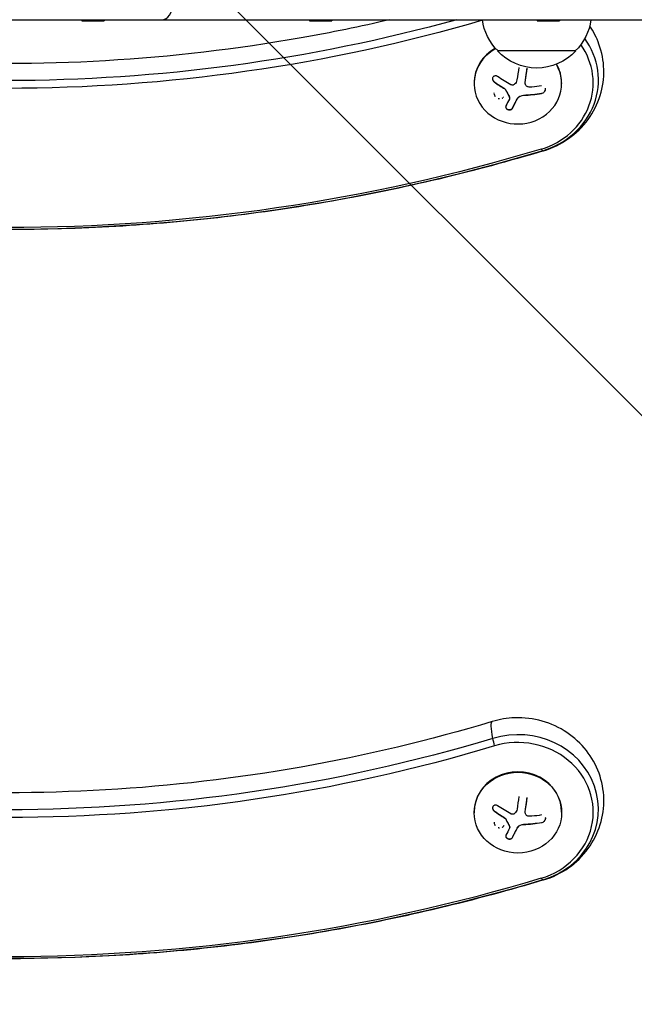
# Model space of a CAD drawing. Units: millimetres. Extents: x -4296 to 3097, y -3531 to 2722.
# Drawn here: x 387 to 583, y -458 to -142 of the extents above; entities that cross this region are included whole.
import ezdxf

# ---------------------------------------------------------------- set-up
doc = ezdxf.new("R2010")
doc.units = ezdxf.units.MM
doc.header["$LTSCALE"] = 20
doc.linetypes.add('HIDDEN', pattern=[9.525, 6.35, -3.175])
for name, color, linetype in [('2d', 230, 'Continuous'), ('EN-Free_Space', 10, 'HIDDEN'), ('EN-Free_Space_Hatch', 10, 'HIDDEN')]:
    doc.layers.add(name, color=color, linetype=linetype)

msp = doc.modelspace()

# ---------------------------------------------------------------- hatches: boundary and pattern name
at = {"layer": 'EN-Free_Space_Hatch'}
h = msp.add_hatch(dxfattribs=at)
h.set_pattern_fill('ANSI31', color=256, scale=100, angle=90)
h.set_pattern_definition([(135, (765.1, 8e-11), (-224.506, -224.506), [])])
edge = h.paths.add_edge_path()
edge.add_line((2097.17, -617.46), (784.09, -617.46))
edge.add_arc((784.09, 382.54), 1000, 90, 270, ccw=False)
edge.add_line((784.09, 1382.54), (2097.17, 1382.54))
edge.add_arc((2097.17, 382.54), 1000, -90, 90, ccw=False)

# ---------------------------------------------------------------- linework, layer by layer
at = {"layer": '2d'}
for p, q in [((-164.81, -142.5), (929.9, -142.5)), ((406.89, -142.5), (406.55, -143)), ((413.69, -143), (406.55, -143)), ((413.35, -142.5), (413.69, -143)), ((479.72, -142.5), (479.39, -143)), ((486.52, -143), (479.39, -143)), ((486.18, -142.5), (486.52, -143)), ((552.56, -142.5), (552.22, -143)), ((559.35, -143), (552.22, -143)), ((559.02, -142.5), (559.35, -143)), ((564.54, -152.5), (539.54, -152.5)), ((549, -158.14), (549, -158.06)), ((532.03, -162.74), (532.03, -162.93)), ((538.5, -162.48), (538.5, -162.41)), ((548.39, -162.69), (548.39, -162.61)), ((548.44, -161.97), (548.44, -161.89)), ((560.03, -162.74), (560.03, -162.93)), ((538.77, -167.02), (538.77, -166.95)), ((541.88, -164.65), (541.88, -164.57)), ((542.01, -164.78), (542.01, -164.71)), ((547.86, -166.68), (547.86, -166.61)), ((553.59, -166.09), (553.59, -166.01)), ((543.36, -167.38), (543.36, -167.3)), ((543.41, -167.57), (543.41, -167.49)), ((545.63, -168.23), (545.63, -168.15)), ((546.1, -167.51), (546.1, -167.44)), ((544.26, -170.89), (544.26, -170.81)), ((549.02, -391.42), (549.02, -391.34)), ((532.04, -396.02), (532.04, -396.21)), ((538.52, -395.76), (538.52, -395.69)), ((548.41, -395.97), (548.41, -395.89)), ((548.46, -395.25), (548.46, -395.17)), ((560.04, -396.02), (560.04, -396.21)), ((541.9, -397.93), (541.9, -397.85)), ((542.03, -398.06), (542.03, -397.99)), ((547.88, -399.96), (547.88, -399.89)), ((553.61, -399.37), (553.61, -399.29)), ((538.78, -400.3), (538.78, -400.23)), ((543.38, -400.66), (543.38, -400.58)), ((543.43, -400.85), (543.43, -400.77)), ((545.65, -401.51), (545.65, -401.43)), ((546.12, -400.79), (546.12, -400.72)), ((544.28, -404.17), (544.28, -404.09))]:
    msp.add_line(p, q, dxfattribs=at)
at = {"layer": '2d', "extrusion": (0, 0, -1)}
for centre, start, end in [((-551.54, -140.31), 314.1865, 352.5975), ((-552.55, -140.31), 187.4025, 225.8135), ((-552.04, -140.98), 222.6679, 317.3321)]:
    msp.add_arc(centre, 17, start, end, dxfattribs=at)
at = {"layer": '2d'}
for centre, major_axis, ratio, start_param, end_param in [((432.07, -137.5), (0, 5), 0.707107, 3.141593, 4.712389), ((546.03, -162.74), (24.11, 0), 0.92388, -1.255653, 0.582343), ((546.03, -161.78), (25.77, 0), 0.92388, -1.255653, 0.590593), ((546.03, -162.93), (14, 0), 0.92388, 2.098542, 6.779588), ((546.03, -162.74), (14, 0), 0.92388, 2.108135, 3.141593), ((546.03, -162.74), (14, 0), 0.92388, 2.108135, 3.141593), ((546.03, -162.74), (14, 0), 0.92388, 0, 0.482793), ((546.03, -159.65), (18.27, 0), 0.382683, -1.470392, -1.143794), ((546.03, -159.73), (18.27, 0), 0.382683, -1.470392, -1.143794), ((549.9, -170.08), (-4.33, 14.36), 0.118614, 2.830902, 3.031237), ((549.9, -170.08), (-4.33, 14.36), 0.118614, 3.031237, 3.141593), ((546.04, -395.06), (-25.77, 0), 0.92388, 1.88594, 5.027532), ((546.04, -396.02), (24.11, 0), 0.92388, -1.255653, 1.88594), ((546.04, -396.02), (14, 0), 0.92388, 0, 3.141593), ((546.04, -392.93), (-18.27, 0), 0.382683, 1.671201, 1.997799), ((546.04, -393.01), (-18.27, 0), 0.382683, 1.671201, 1.997799), ((549.92, -403.36), (-4.33, 14.36), 0.118614, 2.830902, 3.031237), ((549.92, -403.36), (-4.33, 14.36), 0.118614, 3.031237, 3.141593)]:
    msp.add_ellipse(centre, major_axis=major_axis, ratio=ratio, start_param=start_param, end_param=end_param, dxfattribs=at)
at = {"layer": '2d', "extrusion": (0, 0, -1)}
for centre, major_axis, ratio, start_param, end_param in [((382.53, 300.61), (503.39, 0), 0.92388, 1.263666, 1.87785), ((382.53, 301.56), (501.73, 0), 0.92388, 1.279866, 1.861727), ((545.16, -158.28), (2.65, 18.11), 0.059866, 1.5349, 1.756796), ((546.03, -157.28), (-18.29, 0), 0.382683, 4.285761, 4.463775), ((544.67, -157.9), (6.35, 17.13), 0.142543, 2.139121, 2.308572), ((544.67, -157.9), (6.35, 17.13), 0.142543, 2.139121, 2.308572), ((382.53, 301.56), (553.27, 0), 0.92388, 1.255653, 1.88594), ((382.53, 300.61), (551.61, 0), 0.92388, 1.255653, 1.88594), ((542.17, -381.4), (-4.33, 14.36), 0.118614, -0.860681, 0), ((382.54, 67.33), (-503.39, 0), 0.92388, 4.397246, 5.027532), ((382.54, 68.28), (-501.73, 0), 0.92388, 4.397246, 5.027532), ((542.17, -381.4), (-4.33, 14.36), 0.118614, -1.061016, -0.860681), ((545.18, -391.56), (2.65, 18.11), 0.059866, 1.5349, 1.756796), ((546.04, -390.56), (18.29, 0), 0.382683, 1.144168, 1.322183), ((544.69, -391.18), (6.35, 17.13), 0.142543, 2.139121, 2.308572), ((382.54, 68.28), (553.27, 0), 0.92388, 1.255653, 1.88594), ((382.54, 67.33), (551.61, 0), 0.92388, 1.255653, 1.88594)]:
    msp.add_ellipse(centre, major_axis=major_axis, ratio=ratio, start_param=start_param, end_param=end_param, dxfattribs=at)
at = {"layer": '2d'}
msp.add_ellipse((546.04, -396.21), major_axis=(14, 0), ratio=0.92388, dxfattribs=at)
for points, knots in [([(505.07, -142.5), (495.68, -144.69), (486.23, -146.62), (456.04, -151.96), (435.11, -154.41), (393.08, -156.86), (371.98, -156.86), (329.95, -154.41), (309.02, -151.96), (278.83, -146.62), (269.37, -144.69), (259.98, -142.5)], [1.3237269, 1.3237269, 1.3237269, 1.3237269, 1.3817104, 1.3817104, 1.5077677, 1.5077677, 1.633825, 1.633825, 1.7598822, 1.7598822, 1.8178659, 1.8178659, 1.8178659, 1.8178659]), ([(554.23, -184.45), (557.07, -183.59), (559.79, -182.28), (564.63, -178.87), (566.77, -176.79), (570.19, -172.09), (571.51, -169.49), (573.2, -164.06), (573.59, -161.24), (573.44, -155.65), (572.91, -152.89), (571.23, -148.25), (570.23, -146.31), (569.01, -144.53)], [5.027532, 5.027532, 5.027532, 5.027532, 5.36406, 5.36406, 5.690532, 5.690532, 6.004095, 6.004095, 6.307469, 6.307469, 6.607487, 6.607487, 6.844092, 6.844092, 6.844092, 6.844092]), ([(539.53, -160.69), (539.41, -160.61), (539.28, -160.55), (539.14, -160.51), (539.01, -160.47), (538.87, -160.46), (538.73, -160.48), (538.6, -160.49), (538.48, -160.53), (538.37, -160.59), (538.27, -160.65), (538.18, -160.73), (538.11, -160.82), (538.04, -160.91), (537.99, -161.01), (537.96, -161.12), (537.93, -161.22), (537.92, -161.33), (537.92, -161.44), (537.92, -161.55), (537.94, -161.67), (537.98, -161.78), (538.01, -161.89), (538.07, -162.01), (538.14, -162.11), (538.21, -162.23), (538.31, -162.33), (538.41, -162.42), (538.44, -162.44), (538.47, -162.46), (538.5, -162.48)], [0, 0, 0, 0, 0.123267, 0.123267, 0.123267, 0.246944, 0.246944, 0.246944, 0.364412, 0.364412, 0.364412, 0.469764, 0.469764, 0.469764, 0.565076, 0.565076, 0.565076, 0.656937, 0.656937, 0.656937, 0.751946, 0.751946, 0.751946, 0.854928, 0.854928, 0.854928, 0.968152, 0.968152, 0.968152, 1, 1, 1, 1]), ([(539.53, -160.69), (539.41, -160.61), (539.28, -160.55), (539.14, -160.51), (539.01, -160.47), (538.87, -160.46), (538.73, -160.48), (538.6, -160.49), (538.48, -160.53), (538.37, -160.59), (538.27, -160.65), (538.18, -160.73), (538.11, -160.82), (538.04, -160.91), (537.99, -161.01), (537.96, -161.12), (537.93, -161.22), (537.92, -161.33), (537.92, -161.44), (537.92, -161.55), (537.94, -161.67), (537.98, -161.78), (538.01, -161.89), (538.07, -162.01), (538.14, -162.11), (538.21, -162.23), (538.31, -162.33), (538.41, -162.42), (538.44, -162.44), (538.47, -162.46), (538.5, -162.48)], [0, 0, 0, 0, 0.123267, 0.123267, 0.123267, 0.246944, 0.246944, 0.246944, 0.364412, 0.364412, 0.364412, 0.469764, 0.469764, 0.469764, 0.565076, 0.565076, 0.565076, 0.656937, 0.656937, 0.656937, 0.751946, 0.751946, 0.751946, 0.854928, 0.854928, 0.854928, 0.968152, 0.968152, 0.968152, 1, 1, 1, 1]), ([(548.44, -161.89), (548.45, -161.82), (548.47, -161.7), (548.49, -161.56), (548.5, -161.5), (548.51, -161.46), (548.51, -161.44), (548.52, -161.34), (548.54, -161.23), (548.56, -161.09), (548.57, -161.02), (548.58, -160.98), (548.58, -160.96), (548.59, -160.87), (548.61, -160.75), (548.63, -160.61), (548.64, -160.55), (548.65, -160.51), (548.65, -160.48), (548.67, -160.39), (548.68, -160.27), (548.7, -160.13), (548.71, -160.07), (548.72, -160.03), (548.72, -160), (548.73, -159.91), (548.75, -159.79), (548.77, -159.65), (548.78, -159.59), (548.79, -159.55), (548.79, -159.52), (548.8, -159.43), (548.82, -159.31), (548.84, -159.17), (548.85, -159.11), (548.86, -159.07), (548.86, -159.04), (548.9, -158.72), (548.95, -158.4), (549, -158.06)], [0, 0, 0, 0, 0.0625, 0.09375, 0.109375, 0.109375, 0.125, 0.125, 0.1875, 0.21875, 0.234375, 0.234375, 0.25, 0.25, 0.3125, 0.34375, 0.359375, 0.359375, 0.375, 0.375, 0.4375, 0.46875, 0.484375, 0.484375, 0.5, 0.5, 0.5625, 0.59375, 0.609375, 0.609375, 0.625, 0.625, 0.6875, 0.71875, 0.734375, 0.734375, 0.75, 0.75, 1, 1, 1, 1]), ([(548.44, -161.89), (548.45, -161.82), (548.47, -161.7), (548.49, -161.56), (548.5, -161.5), (548.51, -161.46), (548.51, -161.44), (548.52, -161.34), (548.54, -161.23), (548.56, -161.09), (548.57, -161.02), (548.58, -160.98), (548.58, -160.96), (548.59, -160.87), (548.61, -160.75), (548.63, -160.61), (548.64, -160.55), (548.65, -160.51), (548.65, -160.48), (548.67, -160.39), (548.68, -160.27), (548.7, -160.13), (548.71, -160.07), (548.72, -160.03), (548.72, -160), (548.73, -159.91), (548.75, -159.79), (548.77, -159.65), (548.78, -159.59), (548.79, -159.55), (548.79, -159.52), (548.8, -159.43), (548.82, -159.31), (548.84, -159.17), (548.85, -159.11), (548.86, -159.07), (548.86, -159.04), (548.9, -158.72), (548.95, -158.4), (549, -158.06)], [0, 0, 0, 0, 0.0625, 0.09375, 0.109375, 0.109375, 0.125, 0.125, 0.1875, 0.21875, 0.234375, 0.234375, 0.25, 0.25, 0.3125, 0.34375, 0.359375, 0.359375, 0.375, 0.375, 0.4375, 0.46875, 0.484375, 0.484375, 0.5, 0.5, 0.5625, 0.59375, 0.609375, 0.609375, 0.625, 0.625, 0.6875, 0.71875, 0.734375, 0.734375, 0.75, 0.75, 1, 1, 1, 1]), ([(537.92, -161.37), (537.92, -161.48), (537.94, -161.59), (538.02, -161.84), (538.09, -161.97), (538.27, -162.22), (538.38, -162.32), (538.5, -162.41)], [0.6599587, 0.6599587, 0.6599587, 0.6599587, 0.75, 0.75, 0.875, 0.875, 1, 1, 1, 1]), ([(537.92, -161.37), (537.92, -161.48), (537.94, -161.59), (538.02, -161.84), (538.09, -161.97), (538.27, -162.22), (538.38, -162.32), (538.5, -162.41)], [0.6599587, 0.6599587, 0.6599587, 0.6599587, 0.75, 0.75, 0.875, 0.875, 1, 1, 1, 1]), ([(538.5, -162.41), (538.65, -162.51), (538.79, -162.61), (538.99, -162.74), (539.09, -162.81), (539.21, -162.89), (539.26, -162.92), (539.29, -162.95), (539.3, -162.96), (539.39, -163.02), (539.5, -163.09), (539.62, -163.17), (539.67, -163.2), (539.71, -163.22), (539.72, -163.23), (539.81, -163.29), (539.92, -163.36), (540.04, -163.44), (540.09, -163.47), (540.13, -163.49), (540.14, -163.5), (540.23, -163.56), (540.34, -163.63), (540.47, -163.71), (540.52, -163.74), (540.55, -163.76), (540.57, -163.77), (540.66, -163.83), (540.77, -163.9), (540.89, -163.98), (540.95, -164.01), (540.98, -164.03), (541, -164.04), (541.09, -164.1), (541.2, -164.17), (541.33, -164.24), (541.38, -164.27), (541.41, -164.29), (541.43, -164.3), (541.6, -164.41), (541.75, -164.49), (541.88, -164.57)], [0, 0, 0, 0, 0.125, 0.125, 0.1875, 0.21875, 0.234375, 0.234375, 0.25, 0.25, 0.3125, 0.34375, 0.359375, 0.359375, 0.375, 0.375, 0.4375, 0.46875, 0.484375, 0.484375, 0.5, 0.5, 0.5625, 0.59375, 0.609375, 0.609375, 0.625, 0.625, 0.6875, 0.71875, 0.734375, 0.734375, 0.75, 0.75, 0.8125, 0.84375, 0.859375, 0.859375, 0.875, 0.875, 1, 1, 1, 1]), ([(538.5, -162.41), (538.65, -162.51), (538.79, -162.61), (538.99, -162.74), (539.09, -162.81), (539.21, -162.89), (539.26, -162.92), (539.29, -162.95), (539.3, -162.96), (539.39, -163.02), (539.5, -163.09), (539.62, -163.17), (539.67, -163.2), (539.71, -163.22), (539.72, -163.23), (539.81, -163.29), (539.92, -163.36), (540.04, -163.44), (540.09, -163.47), (540.13, -163.49), (540.14, -163.5), (540.23, -163.56), (540.34, -163.63), (540.47, -163.71), (540.52, -163.74), (540.55, -163.76), (540.57, -163.77), (540.66, -163.83), (540.77, -163.9), (540.89, -163.98), (540.95, -164.01), (540.98, -164.03), (541, -164.04), (541.09, -164.1), (541.2, -164.17), (541.33, -164.24), (541.38, -164.27), (541.41, -164.29), (541.43, -164.3), (541.6, -164.41), (541.75, -164.49), (541.88, -164.57)], [0, 0, 0, 0, 0.125, 0.125, 0.1875, 0.21875, 0.234375, 0.234375, 0.25, 0.25, 0.3125, 0.34375, 0.359375, 0.359375, 0.375, 0.375, 0.4375, 0.46875, 0.484375, 0.484375, 0.5, 0.5, 0.5625, 0.59375, 0.609375, 0.609375, 0.625, 0.625, 0.6875, 0.71875, 0.734375, 0.734375, 0.75, 0.75, 0.8125, 0.84375, 0.859375, 0.859375, 0.875, 0.875, 1, 1, 1, 1]), ([(544.98, -163.18), (544.89, -163.26), (544.79, -163.32), (544.68, -163.36), (544.57, -163.4), (544.45, -163.43), (544.34, -163.43), (544.22, -163.44), (544.1, -163.42), (543.98, -163.39), (543.9, -163.37), (543.82, -163.34), (543.75, -163.29)], [0, 0, 0, 0, 0.26951, 0.26951, 0.26951, 0.539189, 0.539189, 0.539189, 0.809594, 0.809594, 0.809594, 1, 1, 1, 1]), ([(549.37, -164.03), (549.24, -164.01), (549.11, -163.97), (548.99, -163.9), (548.87, -163.84), (548.76, -163.75), (548.67, -163.65), (548.59, -163.55), (548.52, -163.44), (548.47, -163.31), (548.43, -163.2), (548.4, -163.08), (548.39, -162.97)], [0, 0, 0, 0, 0.2593, 0.2593, 0.2593, 0.519012, 0.519012, 0.519012, 0.774897, 0.774897, 0.774897, 1, 1, 1, 1]), ([(541.88, -164.65), (541.91, -164.67), (541.94, -164.69), (541.96, -164.71), (541.98, -164.74), (542, -164.76), (542.01, -164.78)], [0, 0, 0, 0, 0.541586, 0.541586, 0.541586, 1, 1, 1, 1]), ([(542.01, -164.71), (542.07, -164.82), (542.12, -164.94), (542.21, -165.1), (542.24, -165.16), (542.29, -165.27), (542.32, -165.32), (542.46, -165.6), (542.57, -165.81), (542.91, -166.46), (543.13, -166.89), (543.36, -167.3)], [0, 0, 0, 0, 0.125, 0.125, 0.1875, 0.1875, 0.25, 0.25, 0.5, 0.5, 1, 1, 1, 1]), ([(553.59, -166.09), (553.75, -166.06), (553.92, -166.01), (554.07, -165.93), (554.22, -165.85), (554.36, -165.74), (554.49, -165.61), (554.6, -165.49), (554.7, -165.35), (554.78, -165.21), (554.84, -165.07), (554.89, -164.93), (554.91, -164.79), (554.92, -164.68), (554.92, -164.57), (554.9, -164.46)], [0, 0, 0, 0, 0.1214398, 0.1214398, 0.1214398, 0.2432833, 0.2432833, 0.2432833, 0.358856, 0.358856, 0.358856, 0.462986, 0.462986, 0.462986, 0.544052, 0.544052, 0.544052, 0.544052]), ([(553.59, -166.09), (553.75, -166.06), (553.92, -166.01), (554.07, -165.93), (554.22, -165.85), (554.36, -165.74), (554.49, -165.61), (554.6, -165.49), (554.7, -165.35), (554.78, -165.21), (554.84, -165.07), (554.89, -164.93), (554.91, -164.79), (554.92, -164.68), (554.92, -164.57), (554.9, -164.46)], [0, 0, 0, 0, 0.1214398, 0.1214398, 0.1214398, 0.2432833, 0.2432833, 0.2432833, 0.358856, 0.358856, 0.358856, 0.462986, 0.462986, 0.462986, 0.544052, 0.544052, 0.544052, 0.544052]), ([(554.51, -165.51), (554.63, -165.38), (554.74, -165.23), (554.87, -164.91), (554.91, -164.75), (554.92, -164.6)], [0.2519095, 0.2519095, 0.2519095, 0.2519095, 0.375, 0.375, 0.4908606, 0.4908606, 0.4908606, 0.4908606]), ([(554.51, -165.51), (554.63, -165.38), (554.74, -165.23), (554.87, -164.91), (554.91, -164.75), (554.92, -164.6)], [0.2519095, 0.2519095, 0.2519095, 0.2519095, 0.375, 0.375, 0.4908606, 0.4908606, 0.4908606, 0.4908606]), ([(539.72, -167.66), (539.78, -167.68), (539.85, -167.7), (539.98, -167.73), (540.05, -167.74), (540.12, -167.75)], [0.10586488, 0.10586488, 0.10586488, 0.10586488, 0.125, 0.125, 0.14487107, 0.14487107, 0.14487107, 0.14487107]), ([(539.72, -167.66), (539.78, -167.68), (539.85, -167.7), (539.98, -167.73), (540.05, -167.74), (540.12, -167.75)], [0.10586488, 0.10586488, 0.10586488, 0.10586488, 0.125, 0.125, 0.14487107, 0.14487107, 0.14487107, 0.14487107]), ([(540.99, -167.62), (541.04, -167.6), (541.08, -167.58), (541.16, -167.53), (541.19, -167.51), (541.22, -167.49)], [0.23326672, 0.23326672, 0.23326672, 0.23326672, 0.25, 0.25, 0.26138047, 0.26138047, 0.26138047, 0.26138047]), ([(540.99, -167.62), (541.04, -167.6), (541.08, -167.58), (541.16, -167.53), (541.19, -167.51), (541.22, -167.49)], [0.23326672, 0.23326672, 0.23326672, 0.23326672, 0.25, 0.25, 0.26138047, 0.26138047, 0.26138047, 0.26138047]), ([(541.34, -167.32), (541.35, -167.31), (541.36, -167.31), (541.37, -167.29), (541.38, -167.29), (541.39, -167.28)], [0.278292835, 0.278292835, 0.278292835, 0.278292835, 0.28125, 0.28125, 0.284601739, 0.284601739, 0.284601739, 0.284601739]), ([(541.34, -167.32), (541.35, -167.31), (541.36, -167.31), (541.37, -167.29), (541.38, -167.29), (541.39, -167.28)], [0.278292835, 0.278292835, 0.278292835, 0.278292835, 0.28125, 0.28125, 0.284601739, 0.284601739, 0.284601739, 0.284601739]), ([(541.52, -167.12), (541.53, -167.11), (541.54, -167.09), (541.56, -167.06), (541.57, -167.05), (541.58, -167.04)], [0.30725823, 0.30725823, 0.30725823, 0.30725823, 0.3125, 0.3125, 0.31802671, 0.31802671, 0.31802671, 0.31802671]), ([(541.52, -167.12), (541.53, -167.11), (541.54, -167.09), (541.56, -167.06), (541.57, -167.05), (541.58, -167.04)], [0.30725823, 0.30725823, 0.30725823, 0.30725823, 0.3125, 0.3125, 0.31802671, 0.31802671, 0.31802671, 0.31802671]), ([(542.2, -170.09), (542.15, -170.19), (542.13, -170.29), (542.12, -170.39), (542.12, -170.5), (542.14, -170.61), (542.18, -170.71), (542.23, -170.81), (542.29, -170.91), (542.38, -170.99), (542.46, -171.07), (542.56, -171.14), (542.67, -171.2), (542.77, -171.26), (542.88, -171.3), (542.99, -171.33), (543.11, -171.35), (543.22, -171.36), (543.34, -171.36), (543.45, -171.36), (543.57, -171.35), (543.67, -171.32), (543.79, -171.29), (543.89, -171.24), (543.98, -171.18), (544.07, -171.12), (544.15, -171.05), (544.21, -170.96), (544.23, -170.94), (544.25, -170.91), (544.26, -170.89)], [0, 0, 0, 0, 0.117688, 0.117688, 0.117688, 0.23572, 0.23572, 0.23572, 0.348983, 0.348983, 0.348983, 0.453941, 0.453941, 0.453941, 0.55245, 0.55245, 0.55245, 0.649106, 0.649106, 0.649106, 0.748614, 0.748614, 0.748614, 0.85433, 0.85433, 0.85433, 0.967387, 0.967387, 0.967387, 1, 1, 1, 1]), ([(543.36, -167.38), (543.38, -167.42), (543.4, -167.47), (543.4, -167.52), (543.41, -167.57), (543.41, -167.61), (543.4, -167.66), (543.39, -167.67), (543.39, -167.68), (543.39, -167.69)], [0, 0, 0, 0, 0.444984, 0.444984, 0.444984, 0.890124, 0.890124, 0.890124, 1, 1, 1, 1]), ([(544.26, -170.81), (544.32, -170.7), (544.38, -170.6), (544.46, -170.44), (544.5, -170.36), (544.55, -170.28), (544.57, -170.24), (544.58, -170.21), (544.59, -170.2), (544.63, -170.13), (544.67, -170.05), (544.72, -169.96), (544.74, -169.92), (544.75, -169.89), (544.76, -169.88), (544.8, -169.81), (544.84, -169.73), (544.89, -169.63), (544.91, -169.59), (544.92, -169.56), (544.93, -169.55), (544.97, -169.48), (545.01, -169.39), (545.06, -169.3), (545.08, -169.26), (545.1, -169.23), (545.1, -169.22), (545.14, -169.14), (545.19, -169.05), (545.24, -168.96), (545.26, -168.91), (545.27, -168.89), (545.28, -168.87), (545.31, -168.8), (545.36, -168.71), (545.41, -168.61), (545.43, -168.56), (545.44, -168.54), (545.45, -168.52), (545.45, -168.52), (545.52, -168.38), (545.58, -168.27), (545.63, -168.15)], [0, 0, 0, 0, 0.125, 0.125, 0.1875, 0.21875, 0.234375, 0.234375, 0.25, 0.25, 0.3125, 0.34375, 0.359375, 0.359375, 0.375, 0.375, 0.4375, 0.46875, 0.484375, 0.484375, 0.5, 0.5, 0.5625, 0.59375, 0.609375, 0.609375, 0.625, 0.625, 0.6875, 0.71875, 0.734375, 0.734375, 0.75, 0.75, 0.8125, 0.84375, 0.859375, 0.867187, 0.867187, 0.875, 0.875, 1, 1, 1, 1]), ([(544.26, -170.81), (544.32, -170.7), (544.38, -170.6), (544.46, -170.44), (544.5, -170.36), (544.55, -170.28), (544.57, -170.24), (544.58, -170.21), (544.59, -170.2), (544.63, -170.13), (544.67, -170.05), (544.72, -169.96), (544.74, -169.92), (544.75, -169.89), (544.76, -169.88), (544.8, -169.81), (544.84, -169.73), (544.89, -169.63), (544.91, -169.59), (544.92, -169.56), (544.93, -169.55), (544.97, -169.48), (545.01, -169.39), (545.06, -169.3), (545.08, -169.26), (545.1, -169.23), (545.1, -169.22), (545.14, -169.14), (545.19, -169.05), (545.24, -168.96), (545.26, -168.91), (545.27, -168.89), (545.28, -168.87), (545.31, -168.8), (545.36, -168.71), (545.41, -168.61), (545.43, -168.56), (545.44, -168.54), (545.45, -168.52), (545.45, -168.52), (545.52, -168.38), (545.58, -168.27), (545.63, -168.15)], [0, 0, 0, 0, 0.125, 0.125, 0.1875, 0.21875, 0.234375, 0.234375, 0.25, 0.25, 0.3125, 0.34375, 0.359375, 0.359375, 0.375, 0.375, 0.4375, 0.46875, 0.484375, 0.484375, 0.5, 0.5, 0.5625, 0.59375, 0.609375, 0.609375, 0.625, 0.625, 0.6875, 0.71875, 0.734375, 0.734375, 0.75, 0.75, 0.8125, 0.84375, 0.859375, 0.867187, 0.867187, 0.875, 0.875, 1, 1, 1, 1]), ([(546.1, -167.44), (546.12, -167.4), (546.15, -167.37), (546.21, -167.32), (546.23, -167.29), (546.31, -167.22), (546.35, -167.18), (546.4, -167.14)], [0, 0, 0, 0, 0.0625, 0.0625, 0.125, 0.125, 0.2184682, 0.2184682, 0.2184682, 0.2184682]), ([(546.1, -167.44), (546.12, -167.4), (546.15, -167.37), (546.21, -167.32), (546.23, -167.29), (546.31, -167.22), (546.35, -167.18), (546.4, -167.14)], [0, 0, 0, 0, 0.0625, 0.0625, 0.125, 0.125, 0.2184682, 0.2184682, 0.2184682, 0.2184682]), ([(542.31, -170.84), (542.35, -170.89), (542.39, -170.93), (542.55, -171.06), (542.67, -171.14), (542.95, -171.25), (543.1, -171.28), (543.4, -171.29), (543.55, -171.28), (543.81, -171.2), (543.93, -171.15), (544.13, -171), (544.21, -170.91), (544.26, -170.81)], [0.3174768, 0.3174768, 0.3174768, 0.3174768, 0.375, 0.375, 0.5, 0.5, 0.625, 0.625, 0.75, 0.75, 0.875, 0.875, 1, 1, 1, 1]), ([(542.31, -170.84), (542.35, -170.89), (542.39, -170.93), (542.55, -171.06), (542.67, -171.14), (542.95, -171.25), (543.1, -171.28), (543.4, -171.29), (543.55, -171.28), (543.81, -171.2), (543.93, -171.15), (544.13, -171), (544.21, -170.91), (544.26, -170.81)], [0.3174768, 0.3174768, 0.3174768, 0.3174768, 0.375, 0.375, 0.5, 0.5, 0.625, 0.625, 0.75, 0.75, 0.875, 0.875, 1, 1, 1, 1]), ([(554.23, -184.45), (532.09, -191.12), (509.5, -196.49), (463.77, -204.57), (440.64, -207.28), (394.18, -209.99), (370.87, -209.99), (324.41, -207.28), (301.28, -204.57), (255.55, -196.49), (232.96, -191.12), (210.83, -184.45)], [1.2556531, 1.2556531, 1.2556531, 1.2556531, 1.3817104, 1.3817104, 1.5077677, 1.5077677, 1.633825, 1.633825, 1.7598822, 1.7598822, 1.8859395, 1.8859395, 1.8859395, 1.8859395]), ([(537.84, -367.04), (517.84, -373.07), (497.41, -377.93), (456.06, -385.24), (435.13, -387.69), (393.09, -390.14), (371.99, -390.14), (329.96, -387.69), (309.03, -385.24), (267.68, -377.93), (247.25, -373.07), (227.25, -367.04)], [1.2556531, 1.2556531, 1.2556531, 1.2556531, 1.3817104, 1.3817104, 1.5077677, 1.5077677, 1.633825, 1.633825, 1.7598822, 1.7598822, 1.8859395, 1.8859395, 1.8859395, 1.8859395]), ([(554.25, -417.73), (557.09, -416.87), (559.81, -415.56), (564.65, -412.15), (566.79, -410.07), (570.21, -405.37), (571.53, -402.77), (573.22, -397.34), (573.61, -394.52), (573.46, -388.93), (572.93, -386.17), (571.03, -380.94), (569.65, -378.48), (566.17, -374.07), (564.06, -372.13), (559.29, -368.94), (556.63, -367.72), (550.99, -366.11), (548.02, -365.75), (542.62, -365.94), (540.19, -366.33), (537.84, -367.04)], [5.027532, 5.027532, 5.027532, 5.027532, 5.36406, 5.36406, 5.690532, 5.690532, 6.004095, 6.004095, 6.307469, 6.307469, 6.607487, 6.607487, 6.911993, 6.911993, 7.226977, 7.226977, 7.554357, 7.554357, 7.891201, 7.891201, 8.169125, 8.169125, 8.169125, 8.169125]), ([(539.55, -393.97), (539.43, -393.89), (539.3, -393.83), (539.16, -393.79), (539.03, -393.75), (538.89, -393.74), (538.75, -393.76), (538.62, -393.77), (538.5, -393.81), (538.39, -393.87), (538.29, -393.93), (538.2, -394.01), (538.12, -394.1), (538.06, -394.19), (538.01, -394.29), (537.98, -394.39), (537.95, -394.5), (537.93, -394.61), (537.94, -394.72), (537.94, -394.83), (537.96, -394.95), (538, -395.06), (538.03, -395.17), (538.09, -395.29), (538.16, -395.39), (538.23, -395.51), (538.33, -395.61), (538.43, -395.7), (538.46, -395.72), (538.49, -395.74), (538.52, -395.76)], [0, 0, 0, 0, 0.123267, 0.123267, 0.123267, 0.246944, 0.246944, 0.246944, 0.364412, 0.364412, 0.364412, 0.469764, 0.469764, 0.469764, 0.565076, 0.565076, 0.565076, 0.656937, 0.656937, 0.656937, 0.751946, 0.751946, 0.751946, 0.854928, 0.854928, 0.854928, 0.968152, 0.968152, 0.968152, 1, 1, 1, 1]), ([(539.55, -393.97), (539.43, -393.89), (539.3, -393.83), (539.16, -393.79), (539.03, -393.75), (538.89, -393.74), (538.75, -393.76), (538.62, -393.77), (538.5, -393.81), (538.39, -393.87), (538.29, -393.93), (538.2, -394.01), (538.12, -394.1), (538.06, -394.19), (538.01, -394.29), (537.98, -394.39), (537.95, -394.5), (537.93, -394.61), (537.94, -394.72), (537.94, -394.83), (537.96, -394.95), (538, -395.06), (538.03, -395.17), (538.09, -395.29), (538.16, -395.39), (538.23, -395.51), (538.33, -395.61), (538.43, -395.7), (538.46, -395.72), (538.49, -395.74), (538.52, -395.76)], [0, 0, 0, 0, 0.123267, 0.123267, 0.123267, 0.246944, 0.246944, 0.246944, 0.364412, 0.364412, 0.364412, 0.469764, 0.469764, 0.469764, 0.565076, 0.565076, 0.565076, 0.656937, 0.656937, 0.656937, 0.751946, 0.751946, 0.751946, 0.854928, 0.854928, 0.854928, 0.968152, 0.968152, 0.968152, 1, 1, 1, 1]), ([(548.46, -395.17), (548.47, -395.1), (548.49, -394.98), (548.51, -394.84), (548.52, -394.78), (548.53, -394.74), (548.53, -394.72), (548.54, -394.62), (548.56, -394.51), (548.58, -394.36), (548.59, -394.3), (548.6, -394.26), (548.6, -394.24), (548.61, -394.14), (548.63, -394.03), (548.65, -393.89), (548.66, -393.83), (548.67, -393.78), (548.67, -393.76), (548.68, -393.67), (548.7, -393.55), (548.72, -393.41), (548.73, -393.35), (548.74, -393.31), (548.74, -393.28), (548.75, -393.19), (548.77, -393.07), (548.79, -392.93), (548.8, -392.87), (548.81, -392.83), (548.81, -392.8), (548.82, -392.71), (548.84, -392.59), (548.86, -392.45), (548.87, -392.39), (548.87, -392.34), (548.88, -392.32), (548.92, -392), (548.97, -391.68), (549.02, -391.34)], [0, 0, 0, 0, 0.0625, 0.09375, 0.109375, 0.109375, 0.125, 0.125, 0.1875, 0.21875, 0.234375, 0.234375, 0.25, 0.25, 0.3125, 0.34375, 0.359375, 0.359375, 0.375, 0.375, 0.4375, 0.46875, 0.484375, 0.484375, 0.5, 0.5, 0.5625, 0.59375, 0.609375, 0.609375, 0.625, 0.625, 0.6875, 0.71875, 0.734375, 0.734375, 0.75, 0.75, 1, 1, 1, 1]), ([(548.46, -395.17), (548.47, -395.1), (548.49, -394.98), (548.51, -394.84), (548.52, -394.78), (548.53, -394.74), (548.53, -394.72), (548.54, -394.62), (548.56, -394.51), (548.58, -394.36), (548.59, -394.3), (548.6, -394.26), (548.6, -394.24), (548.61, -394.14), (548.63, -394.03), (548.65, -393.89), (548.66, -393.83), (548.67, -393.78), (548.67, -393.76), (548.68, -393.67), (548.7, -393.55), (548.72, -393.41), (548.73, -393.35), (548.74, -393.31), (548.74, -393.28), (548.75, -393.19), (548.77, -393.07), (548.79, -392.93), (548.8, -392.87), (548.81, -392.83), (548.81, -392.8), (548.82, -392.71), (548.84, -392.59), (548.86, -392.45), (548.87, -392.39), (548.87, -392.34), (548.88, -392.32), (548.92, -392), (548.97, -391.68), (549.02, -391.34)], [0, 0, 0, 0, 0.0625, 0.09375, 0.109375, 0.109375, 0.125, 0.125, 0.1875, 0.21875, 0.234375, 0.234375, 0.25, 0.25, 0.3125, 0.34375, 0.359375, 0.359375, 0.375, 0.375, 0.4375, 0.46875, 0.484375, 0.484375, 0.5, 0.5, 0.5625, 0.59375, 0.609375, 0.609375, 0.625, 0.625, 0.6875, 0.71875, 0.734375, 0.734375, 0.75, 0.75, 1, 1, 1, 1]), ([(537.94, -394.65), (537.94, -394.76), (537.96, -394.87), (538.04, -395.12), (538.11, -395.25), (538.29, -395.5), (538.4, -395.6), (538.52, -395.69)], [0.6599587, 0.6599587, 0.6599587, 0.6599587, 0.75, 0.75, 0.875, 0.875, 1, 1, 1, 1]), ([(537.94, -394.65), (537.94, -394.76), (537.96, -394.87), (538.04, -395.12), (538.11, -395.25), (538.29, -395.5), (538.4, -395.6), (538.52, -395.69)], [0.6599587, 0.6599587, 0.6599587, 0.6599587, 0.75, 0.75, 0.875, 0.875, 1, 1, 1, 1]), ([(538.52, -395.69), (538.67, -395.79), (538.81, -395.88), (539.01, -396.02), (539.11, -396.09), (539.23, -396.17), (539.28, -396.2), (539.31, -396.23), (539.32, -396.24), (539.41, -396.3), (539.52, -396.37), (539.64, -396.45), (539.69, -396.48), (539.73, -396.5), (539.74, -396.51), (539.83, -396.57), (539.94, -396.64), (540.06, -396.72), (540.11, -396.75), (540.15, -396.77), (540.16, -396.78), (540.25, -396.84), (540.36, -396.91), (540.49, -396.99), (540.54, -397.02), (540.57, -397.04), (540.59, -397.05), (540.68, -397.11), (540.79, -397.18), (540.91, -397.26), (540.97, -397.29), (541, -397.31), (541.02, -397.32), (541.11, -397.38), (541.22, -397.45), (541.35, -397.52), (541.4, -397.55), (541.43, -397.57), (541.45, -397.58), (541.62, -397.69), (541.77, -397.77), (541.9, -397.85)], [0, 0, 0, 0, 0.125, 0.125, 0.1875, 0.21875, 0.234375, 0.234375, 0.25, 0.25, 0.3125, 0.34375, 0.359375, 0.359375, 0.375, 0.375, 0.4375, 0.46875, 0.484375, 0.484375, 0.5, 0.5, 0.5625, 0.59375, 0.609375, 0.609375, 0.625, 0.625, 0.6875, 0.71875, 0.734375, 0.734375, 0.75, 0.75, 0.8125, 0.84375, 0.859375, 0.859375, 0.875, 0.875, 1, 1, 1, 1]), ([(538.52, -395.69), (538.67, -395.79), (538.81, -395.88), (539.01, -396.02), (539.11, -396.09), (539.23, -396.17), (539.28, -396.2), (539.31, -396.23), (539.32, -396.24), (539.41, -396.3), (539.52, -396.37), (539.64, -396.45), (539.69, -396.48), (539.73, -396.5), (539.74, -396.51), (539.83, -396.57), (539.94, -396.64), (540.06, -396.72), (540.11, -396.75), (540.15, -396.77), (540.16, -396.78), (540.25, -396.84), (540.36, -396.91), (540.49, -396.99), (540.54, -397.02), (540.57, -397.04), (540.59, -397.05), (540.68, -397.11), (540.79, -397.18), (540.91, -397.26), (540.97, -397.29), (541, -397.31), (541.02, -397.32), (541.11, -397.38), (541.22, -397.45), (541.35, -397.52), (541.4, -397.55), (541.43, -397.57), (541.45, -397.58), (541.62, -397.69), (541.77, -397.77), (541.9, -397.85)], [0, 0, 0, 0, 0.125, 0.125, 0.1875, 0.21875, 0.234375, 0.234375, 0.25, 0.25, 0.3125, 0.34375, 0.359375, 0.359375, 0.375, 0.375, 0.4375, 0.46875, 0.484375, 0.484375, 0.5, 0.5, 0.5625, 0.59375, 0.609375, 0.609375, 0.625, 0.625, 0.6875, 0.71875, 0.734375, 0.734375, 0.75, 0.75, 0.8125, 0.84375, 0.859375, 0.859375, 0.875, 0.875, 1, 1, 1, 1]), ([(545, -396.46), (544.91, -396.54), (544.81, -396.6), (544.7, -396.64), (544.59, -396.68), (544.47, -396.71), (544.35, -396.71), (544.24, -396.72), (544.12, -396.7), (544, -396.67), (543.92, -396.65), (543.84, -396.62), (543.77, -396.57)], [0, 0, 0, 0, 0.26951, 0.26951, 0.26951, 0.539189, 0.539189, 0.539189, 0.809594, 0.809594, 0.809594, 1, 1, 1, 1]), ([(545, -396.46), (544.91, -396.54), (544.81, -396.6), (544.7, -396.64), (544.59, -396.68), (544.47, -396.71), (544.35, -396.71), (544.24, -396.72), (544.12, -396.7), (544, -396.67), (543.92, -396.65), (543.84, -396.62), (543.77, -396.57)], [0, 0, 0, 0, 0.26951, 0.26951, 0.26951, 0.539189, 0.539189, 0.539189, 0.809594, 0.809594, 0.809594, 1, 1, 1, 1]), ([(549.39, -397.31), (549.26, -397.29), (549.13, -397.25), (549.01, -397.18), (548.89, -397.12), (548.78, -397.03), (548.69, -396.93), (548.6, -396.83), (548.53, -396.72), (548.49, -396.59), (548.45, -396.48), (548.42, -396.36), (548.41, -396.25)], [0, 0, 0, 0, 0.2593, 0.2593, 0.2593, 0.519012, 0.519012, 0.519012, 0.774897, 0.774897, 0.774897, 1, 1, 1, 1]), ([(549.39, -397.31), (549.26, -397.29), (549.13, -397.25), (549.01, -397.18), (548.89, -397.12), (548.78, -397.03), (548.69, -396.93), (548.6, -396.83), (548.53, -396.72), (548.49, -396.59), (548.45, -396.48), (548.42, -396.36), (548.41, -396.25)], [0, 0, 0, 0, 0.2593, 0.2593, 0.2593, 0.519012, 0.519012, 0.519012, 0.774897, 0.774897, 0.774897, 1, 1, 1, 1]), ([(541.9, -397.93), (541.93, -397.95), (541.96, -397.97), (541.98, -397.99), (542, -398.01), (542.02, -398.04), (542.03, -398.06)], [0, 0, 0, 0, 0.541586, 0.541586, 0.541586, 1, 1, 1, 1]), ([(542.03, -397.99), (542.09, -398.1), (542.14, -398.22), (542.23, -398.38), (542.26, -398.44), (542.31, -398.55), (542.34, -398.6), (542.48, -398.88), (542.59, -399.09), (542.93, -399.74), (543.15, -400.16), (543.38, -400.58)], [0, 0, 0, 0, 0.125, 0.125, 0.1875, 0.1875, 0.25, 0.25, 0.5, 0.5, 1, 1, 1, 1]), ([(542.03, -397.99), (542.09, -398.1), (542.14, -398.22), (542.23, -398.38), (542.26, -398.44), (542.31, -398.55), (542.34, -398.6), (542.48, -398.88), (542.59, -399.09), (542.93, -399.74), (543.15, -400.16), (543.38, -400.58)], [0, 0, 0, 0, 0.125, 0.125, 0.1875, 0.1875, 0.25, 0.25, 0.5, 0.5, 1, 1, 1, 1]), ([(553.61, -399.37), (553.77, -399.34), (553.93, -399.29), (554.09, -399.21), (554.24, -399.13), (554.38, -399.02), (554.5, -398.89), (554.62, -398.77), (554.72, -398.63), (554.8, -398.49), (554.86, -398.35), (554.91, -398.21), (554.93, -398.07), (554.94, -397.96), (554.94, -397.85), (554.92, -397.74)], [0, 0, 0, 0, 0.1214398, 0.1214398, 0.1214398, 0.2432833, 0.2432833, 0.2432833, 0.358856, 0.358856, 0.358856, 0.462986, 0.462986, 0.462986, 0.544052, 0.544052, 0.544052, 0.544052]), ([(553.61, -399.37), (553.77, -399.34), (553.93, -399.29), (554.09, -399.21), (554.24, -399.13), (554.38, -399.02), (554.5, -398.89), (554.62, -398.77), (554.72, -398.63), (554.8, -398.49), (554.86, -398.35), (554.91, -398.21), (554.93, -398.07), (554.94, -397.96), (554.94, -397.85), (554.92, -397.74)], [0, 0, 0, 0, 0.1214398, 0.1214398, 0.1214398, 0.2432833, 0.2432833, 0.2432833, 0.358856, 0.358856, 0.358856, 0.462986, 0.462986, 0.462986, 0.544052, 0.544052, 0.544052, 0.544052]), ([(554.53, -398.79), (554.65, -398.66), (554.76, -398.51), (554.89, -398.19), (554.93, -398.03), (554.94, -397.88)], [0.2519095, 0.2519095, 0.2519095, 0.2519095, 0.375, 0.375, 0.4908606, 0.4908606, 0.4908606, 0.4908606]), ([(554.53, -398.79), (554.65, -398.66), (554.76, -398.51), (554.89, -398.19), (554.93, -398.03), (554.94, -397.88)], [0.2519095, 0.2519095, 0.2519095, 0.2519095, 0.375, 0.375, 0.4908606, 0.4908606, 0.4908606, 0.4908606]), ([(539.73, -400.94), (539.8, -400.96), (539.87, -400.98), (540, -401.01), (540.07, -401.02), (540.14, -401.03)], [0.10586488, 0.10586488, 0.10586488, 0.10586488, 0.125, 0.125, 0.14487107, 0.14487107, 0.14487107, 0.14487107]), ([(539.73, -400.94), (539.8, -400.96), (539.87, -400.98), (540, -401.01), (540.07, -401.02), (540.14, -401.03)], [0.10586488, 0.10586488, 0.10586488, 0.10586488, 0.125, 0.125, 0.14487107, 0.14487107, 0.14487107, 0.14487107]), ([(541.01, -400.9), (541.05, -400.88), (541.1, -400.86), (541.18, -400.81), (541.21, -400.79), (541.24, -400.77)], [0.23326672, 0.23326672, 0.23326672, 0.23326672, 0.25, 0.25, 0.26138047, 0.26138047, 0.26138047, 0.26138047]), ([(541.01, -400.9), (541.05, -400.88), (541.1, -400.86), (541.18, -400.81), (541.21, -400.79), (541.24, -400.77)], [0.23326672, 0.23326672, 0.23326672, 0.23326672, 0.25, 0.25, 0.26138047, 0.26138047, 0.26138047, 0.26138047]), ([(541.36, -400.6), (541.37, -400.59), (541.38, -400.59), (541.39, -400.57), (541.4, -400.57), (541.4, -400.56)], [0.278292835, 0.278292835, 0.278292835, 0.278292835, 0.28125, 0.28125, 0.284601739, 0.284601739, 0.284601739, 0.284601739]), ([(541.36, -400.6), (541.37, -400.59), (541.38, -400.59), (541.39, -400.57), (541.4, -400.57), (541.4, -400.56)], [0.278292835, 0.278292835, 0.278292835, 0.278292835, 0.28125, 0.28125, 0.284601739, 0.284601739, 0.284601739, 0.284601739]), ([(541.54, -400.4), (541.55, -400.39), (541.56, -400.37), (541.58, -400.34), (541.59, -400.33), (541.6, -400.32)], [0.30725823, 0.30725823, 0.30725823, 0.30725823, 0.3125, 0.3125, 0.31802671, 0.31802671, 0.31802671, 0.31802671]), ([(541.54, -400.4), (541.55, -400.39), (541.56, -400.37), (541.58, -400.34), (541.59, -400.33), (541.6, -400.32)], [0.30725823, 0.30725823, 0.30725823, 0.30725823, 0.3125, 0.3125, 0.31802671, 0.31802671, 0.31802671, 0.31802671]), ([(543.38, -400.66), (543.4, -400.7), (543.42, -400.75), (543.42, -400.8), (543.43, -400.85), (543.43, -400.89), (543.42, -400.94), (543.41, -400.95), (543.41, -400.96), (543.41, -400.97)], [0, 0, 0, 0, 0.444984, 0.444984, 0.444984, 0.890124, 0.890124, 0.890124, 1, 1, 1, 1]), ([(543.38, -400.66), (543.4, -400.7), (543.42, -400.75), (543.42, -400.8), (543.43, -400.85), (543.43, -400.89), (543.42, -400.94), (543.41, -400.95), (543.41, -400.96), (543.41, -400.97)], [0, 0, 0, 0, 0.444984, 0.444984, 0.444984, 0.890124, 0.890124, 0.890124, 1, 1, 1, 1]), ([(544.28, -404.09), (544.34, -403.98), (544.4, -403.88), (544.48, -403.72), (544.52, -403.64), (544.57, -403.56), (544.59, -403.52), (544.6, -403.49), (544.61, -403.48), (544.64, -403.41), (544.69, -403.33), (544.74, -403.24), (544.76, -403.2), (544.77, -403.17), (544.78, -403.16), (544.82, -403.09), (544.86, -403.01), (544.91, -402.91), (544.93, -402.87), (544.94, -402.84), (544.95, -402.83), (544.99, -402.76), (545.03, -402.67), (545.08, -402.58), (545.1, -402.54), (545.12, -402.51), (545.12, -402.5), (545.16, -402.42), (545.2, -402.33), (545.25, -402.24), (545.28, -402.19), (545.29, -402.17), (545.3, -402.15), (545.33, -402.08), (545.38, -401.99), (545.43, -401.89), (545.45, -401.84), (545.46, -401.82), (545.47, -401.8), (545.47, -401.8), (545.54, -401.66), (545.6, -401.54), (545.65, -401.43)], [0, 0, 0, 0, 0.125, 0.125, 0.1875, 0.21875, 0.234375, 0.234375, 0.25, 0.25, 0.3125, 0.34375, 0.359375, 0.359375, 0.375, 0.375, 0.4375, 0.46875, 0.484375, 0.484375, 0.5, 0.5, 0.5625, 0.59375, 0.609375, 0.609375, 0.625, 0.625, 0.6875, 0.71875, 0.734375, 0.734375, 0.75, 0.75, 0.8125, 0.84375, 0.859375, 0.867187, 0.867187, 0.875, 0.875, 1, 1, 1, 1]), ([(544.28, -404.09), (544.34, -403.98), (544.4, -403.88), (544.48, -403.72), (544.52, -403.64), (544.57, -403.56), (544.59, -403.52), (544.6, -403.49), (544.61, -403.48), (544.64, -403.41), (544.69, -403.33), (544.74, -403.24), (544.76, -403.2), (544.77, -403.17), (544.78, -403.16), (544.82, -403.09), (544.86, -403.01), (544.91, -402.91), (544.93, -402.87), (544.94, -402.84), (544.95, -402.83), (544.99, -402.76), (545.03, -402.67), (545.08, -402.58), (545.1, -402.54), (545.12, -402.51), (545.12, -402.5), (545.16, -402.42), (545.2, -402.33), (545.25, -402.24), (545.28, -402.19), (545.29, -402.17), (545.3, -402.15), (545.33, -402.08), (545.38, -401.99), (545.43, -401.89), (545.45, -401.84), (545.46, -401.82), (545.47, -401.8), (545.47, -401.8), (545.54, -401.66), (545.6, -401.54), (545.65, -401.43)], [0, 0, 0, 0, 0.125, 0.125, 0.1875, 0.21875, 0.234375, 0.234375, 0.25, 0.25, 0.3125, 0.34375, 0.359375, 0.359375, 0.375, 0.375, 0.4375, 0.46875, 0.484375, 0.484375, 0.5, 0.5, 0.5625, 0.59375, 0.609375, 0.609375, 0.625, 0.625, 0.6875, 0.71875, 0.734375, 0.734375, 0.75, 0.75, 0.8125, 0.84375, 0.859375, 0.867187, 0.867187, 0.875, 0.875, 1, 1, 1, 1]), ([(546.12, -400.72), (546.14, -400.68), (546.17, -400.65), (546.22, -400.6), (546.25, -400.57), (546.32, -400.5), (546.37, -400.46), (546.42, -400.42)], [0, 0, 0, 0, 0.0625, 0.0625, 0.125, 0.125, 0.2184682, 0.2184682, 0.2184682, 0.2184682]), ([(546.12, -400.72), (546.14, -400.68), (546.17, -400.65), (546.22, -400.6), (546.25, -400.57), (546.32, -400.5), (546.37, -400.46), (546.42, -400.42)], [0, 0, 0, 0, 0.0625, 0.0625, 0.125, 0.125, 0.2184682, 0.2184682, 0.2184682, 0.2184682]), ([(542.22, -403.37), (542.17, -403.47), (542.14, -403.57), (542.14, -403.67), (542.14, -403.78), (542.16, -403.89), (542.2, -403.99), (542.25, -404.09), (542.31, -404.19), (542.4, -404.27), (542.48, -404.35), (542.58, -404.42), (542.68, -404.48), (542.79, -404.53), (542.9, -404.58), (543.01, -404.6), (543.13, -404.63), (543.24, -404.64), (543.36, -404.64), (543.47, -404.64), (543.59, -404.63), (543.69, -404.6), (543.81, -404.57), (543.91, -404.52), (544, -404.46), (544.09, -404.4), (544.17, -404.33), (544.23, -404.24), (544.25, -404.22), (544.27, -404.19), (544.28, -404.17)], [0, 0, 0, 0, 0.117688, 0.117688, 0.117688, 0.23572, 0.23572, 0.23572, 0.348983, 0.348983, 0.348983, 0.453941, 0.453941, 0.453941, 0.55245, 0.55245, 0.55245, 0.649106, 0.649106, 0.649106, 0.748614, 0.748614, 0.748614, 0.85433, 0.85433, 0.85433, 0.967387, 0.967387, 0.967387, 1, 1, 1, 1]), ([(542.22, -403.37), (542.17, -403.47), (542.14, -403.57), (542.14, -403.67), (542.14, -403.78), (542.16, -403.89), (542.2, -403.99), (542.25, -404.09), (542.31, -404.19), (542.4, -404.27), (542.48, -404.35), (542.58, -404.42), (542.68, -404.48), (542.79, -404.53), (542.9, -404.58), (543.01, -404.6), (543.13, -404.63), (543.24, -404.64), (543.36, -404.64), (543.47, -404.64), (543.59, -404.63), (543.69, -404.6), (543.81, -404.57), (543.91, -404.52), (544, -404.46), (544.09, -404.4), (544.17, -404.33), (544.23, -404.24), (544.25, -404.22), (544.27, -404.19), (544.28, -404.17)], [0, 0, 0, 0, 0.117688, 0.117688, 0.117688, 0.23572, 0.23572, 0.23572, 0.348983, 0.348983, 0.348983, 0.453941, 0.453941, 0.453941, 0.55245, 0.55245, 0.55245, 0.649106, 0.649106, 0.649106, 0.748614, 0.748614, 0.748614, 0.85433, 0.85433, 0.85433, 0.967387, 0.967387, 0.967387, 1, 1, 1, 1]), ([(542.33, -404.12), (542.37, -404.17), (542.41, -404.21), (542.57, -404.34), (542.69, -404.42), (542.97, -404.53), (543.12, -404.56), (543.42, -404.57), (543.57, -404.56), (543.83, -404.48), (543.95, -404.43), (544.15, -404.28), (544.23, -404.19), (544.28, -404.09)], [0.3174768, 0.3174768, 0.3174768, 0.3174768, 0.375, 0.375, 0.5, 0.5, 0.625, 0.625, 0.75, 0.75, 0.875, 0.875, 1, 1, 1, 1]), ([(542.33, -404.12), (542.37, -404.17), (542.41, -404.21), (542.57, -404.34), (542.69, -404.42), (542.97, -404.53), (543.12, -404.56), (543.42, -404.57), (543.57, -404.56), (543.83, -404.48), (543.95, -404.43), (544.15, -404.28), (544.23, -404.19), (544.28, -404.09)], [0.3174768, 0.3174768, 0.3174768, 0.3174768, 0.375, 0.375, 0.5, 0.5, 0.625, 0.625, 0.75, 0.75, 0.875, 0.875, 1, 1, 1, 1]), ([(554.25, -417.73), (532.11, -424.39), (509.52, -429.77), (463.79, -437.85), (440.66, -440.56), (394.2, -443.27), (370.89, -443.27), (324.43, -440.56), (301.3, -437.85), (255.57, -429.77), (232.98, -424.39), (210.84, -417.73)], [1.2556531, 1.2556531, 1.2556531, 1.2556531, 1.3817104, 1.3817104, 1.5077677, 1.5077677, 1.633825, 1.633825, 1.7598822, 1.7598822, 1.8859395, 1.8859395, 1.8859395, 1.8859395])]:
    msp.add_open_spline(points, degree=3, knots=knots, dxfattribs=at)
for points in [[(548.44, -161.97), (548.63, -160.71), (548.82, -159.42), (549, -158.14)], [(538.5, -162.48), (539.58, -163.24), (540.72, -163.96), (541.88, -164.65)], [(543.75, -163.29), (542.29, -162.49), (540.87, -161.61), (539.53, -160.69)], [(545.74, -161.79), (545.65, -162.33), (545.39, -162.82), (544.98, -163.18)], [(545.74, -161.79), (545.65, -162.33), (545.39, -162.82), (544.98, -163.18)], [(548.39, -162.97), (548.37, -162.64), (548.39, -162.3), (548.44, -161.97)], [(538.37, -165.95), (538.37, -165.98), (538.37, -166), (538.37, -166.03)], [(538.37, -165.95), (538.37, -165.98), (538.37, -166), (538.37, -166.03)], [(538.38, -166.15), (538.41, -166.45), (538.55, -166.76), (538.77, -167.02)], [(538.38, -166.15), (538.41, -166.45), (538.55, -166.76), (538.77, -167.02)], [(542.01, -164.78), (542.46, -165.68), (542.91, -166.55), (543.36, -167.38)], [(546.1, -167.51), (546.5, -167.02), (547.17, -166.71), (547.86, -166.68)], [(546.53, -167.04), (546.6, -167), (546.66, -166.96), (546.73, -166.92)], [(546.53, -167.04), (546.6, -167), (546.66, -166.96), (546.73, -166.92)], [(550.53, -164.06), (550.14, -164.1), (549.76, -164.09), (549.37, -164.03)], [(543.39, -167.69), (543.36, -167.76), (543.34, -167.82), (543.31, -167.88)], [(544.26, -170.89), (544.7, -170.08), (545.16, -169.19), (545.63, -168.23)], [(545.63, -168.23), (545.74, -168.01), (545.87, -167.8), (546.03, -167.6)], [(546.03, -167.6), (546.05, -167.57), (546.07, -167.54), (546.1, -167.51)], [(542.13, -170.43), (542.14, -170.51), (542.16, -170.59), (542.2, -170.67)], [(542.13, -170.43), (542.14, -170.51), (542.16, -170.59), (542.2, -170.67)], [(548.46, -395.25), (548.65, -393.99), (548.84, -392.7), (549.02, -391.42)], [(538.52, -395.76), (539.6, -396.52), (540.74, -397.24), (541.9, -397.93)], [(543.77, -396.57), (542.31, -395.77), (540.89, -394.89), (539.55, -393.97)], [(543.77, -396.57), (542.31, -395.77), (540.89, -394.89), (539.55, -393.97)], [(545.76, -395.06), (545.67, -395.61), (545.41, -396.1), (545, -396.46)], [(548.41, -396.25), (548.39, -395.91), (548.41, -395.58), (548.46, -395.25)], [(548.41, -396.25), (548.39, -395.91), (548.41, -395.58), (548.46, -395.25)], [(538.39, -399.23), (538.39, -399.26), (538.39, -399.28), (538.39, -399.31)], [(538.39, -399.23), (538.39, -399.26), (538.39, -399.28), (538.39, -399.31)], [(538.4, -399.42), (538.43, -399.73), (538.57, -400.04), (538.78, -400.3)], [(538.4, -399.42), (538.43, -399.73), (538.57, -400.04), (538.78, -400.3)], [(542.03, -398.06), (542.48, -398.96), (542.93, -399.83), (543.38, -400.66)], [(542.03, -398.06), (542.48, -398.96), (542.93, -399.83), (543.38, -400.66)], [(546.12, -400.79), (546.52, -400.3), (547.19, -399.99), (547.88, -399.96)], [(546.12, -400.79), (546.52, -400.3), (547.19, -399.99), (547.88, -399.96)], [(550.54, -397.34), (550.16, -397.38), (549.78, -397.37), (549.39, -397.31)], [(543.41, -400.97), (543.38, -401.04), (543.36, -401.1), (543.33, -401.16)], [(543.41, -400.97), (543.38, -401.04), (543.36, -401.1), (543.33, -401.16)], [(544.28, -404.17), (544.72, -403.36), (545.18, -402.47), (545.65, -401.51)], [(545.65, -401.51), (545.76, -401.29), (545.89, -401.08), (546.04, -400.88)], [(545.65, -401.51), (545.76, -401.29), (545.89, -401.08), (546.04, -400.88)], [(546.04, -400.88), (546.07, -400.85), (546.09, -400.82), (546.12, -400.79)], [(546.55, -400.32), (546.61, -400.28), (546.68, -400.24), (546.75, -400.2)], [(546.55, -400.32), (546.61, -400.28), (546.68, -400.24), (546.75, -400.2)], [(542.15, -403.71), (542.16, -403.79), (542.18, -403.87), (542.22, -403.95)], [(542.15, -403.71), (542.16, -403.79), (542.18, -403.87), (542.22, -403.95)]]:
    msp.add_open_spline(points, degree=3, dxfattribs=at)
at = {"layer": 'EN-Free_Space', "flags": 128}
msp.add_lwpolyline([(2097.17, -617.46), (784.09, -617.46, -1), (784.09, 1382.54), (2097.17, 1382.54, -1)], format="xyb", close=True, dxfattribs=at)

doc.saveas('drawing.dxf')
